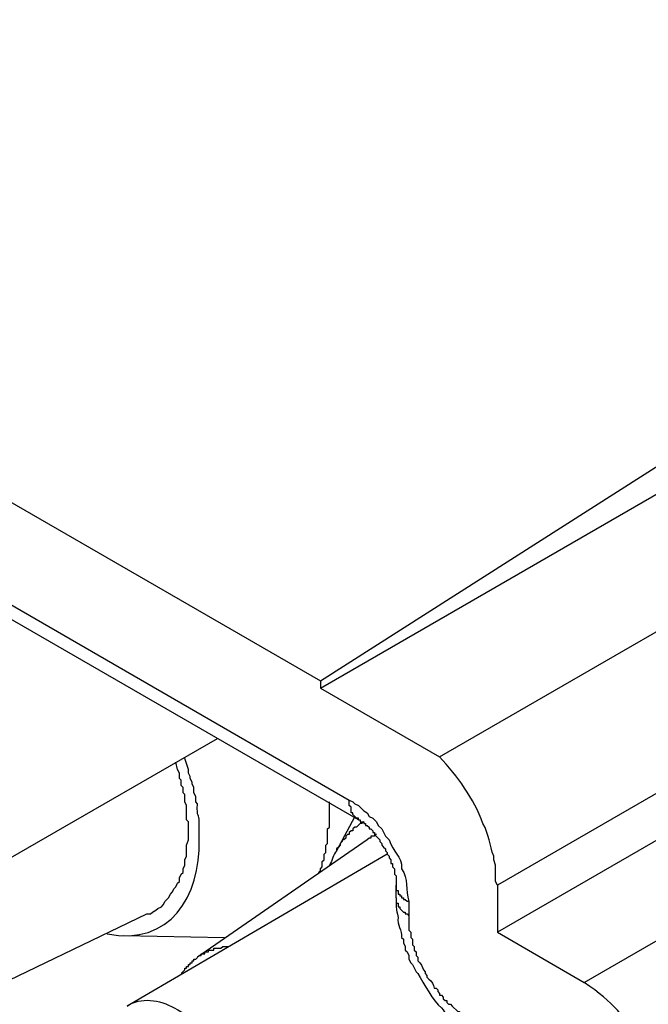
# Model space of a CAD drawing. Units: millimetres. Extents: x 3437 to 4897, y -2393 to -2183.
# Drawn here: x 4638 to 4646, y -2360 to -2348 of the extents above; entities that cross this region are included whole.
import ezdxf

# ---------------------------------------------------------------- set-up
doc = ezdxf.new("R2010")
doc.units = ezdxf.units.MM
doc.header["$MEASUREMENT"] = 0
doc.layers.add('图层 1', color=7, linetype='Continuous')

msp = doc.modelspace()

# ---------------------------------------------------------------- linework, layer by layer
at = {"layer": '图层 1', "color": 7, "lineweight": 25}
for points in [[(4625.072, -2346.535), (4626.528, -2347.361), (4626.528, -2347.274), (4641.587, -2355.966), (4641.587, -2356.053), (4643.021, -2356.879)], [(4626.18, -2348.296), (4641.935, -2357.4)], [(4641.587, -2355.966), (4651.344, -2349.751)], [(4641.587, -2356.053), (4651.344, -2350.425), (4651.344, -2349.751)], [(4653.474, -2352.794), (4653.474, -2353.359), (4643.717, -2358.987)], [(4635.785, -2359.291), (4640.349, -2356.661)], [(4640.001, -2357.791), (4640.001, -2357.661), (4639.979, -2357.639), (4639.979, -2357.466), (4639.957, -2357.422), (4639.957, -2357.335), (4639.936, -2357.314), (4639.936, -2357.248), (4639.914, -2357.227), (4639.914, -2357.162), (4639.892, -2357.14), (4639.892, -2357.075), (4639.871, -2357.031), (4639.849, -2356.944)], [(4642.044, -2357.639), (4642.044, -2357.618), (4642.022, -2357.618), (4641.978, -2357.574), (4641.978, -2357.552), (4641.957, -2357.552), (4641.957, -2357.487), (4641.935, -2357.466), (4641.935, -2357.4)], [(4642, -2357.596), (4641.783, -2358.009)], [(4642.044, -2357.639), (4642.065, -2357.639), (4642.065, -2357.661), (4642.109, -2357.661), (4642.109, -2357.683), (4642.13, -2357.683), (4642.13, -2357.705), (4642.152, -2357.705), (4642.174, -2357.726), (4642.174, -2357.748), (4642.196, -2357.748), (4642.217, -2357.77), (4642.217, -2357.791), (4642.239, -2357.791), (4642.239, -2357.813), (4642.283, -2357.857), (4642.304, -2357.878), (4642.304, -2357.9), (4642.326, -2357.922), (4642.326, -2357.944), (4642.348, -2357.965), (4642.369, -2357.987), (4642.369, -2358.009), (4642.391, -2358.031), (4642.391, -2358.052), (4642.413, -2358.074), (4642.413, -2358.096), (4642.435, -2358.118), (4642.435, -2358.161), (4642.456, -2358.161), (4642.456, -2358.205), (4642.478, -2358.226), (4642.478, -2358.291), (4642.5, -2358.313), (4642.5, -2358.422)], [(4637.285, -2359.834), (4639.501, -2358.769), (4639.545, -2358.769), (4639.567, -2358.748), (4639.61, -2358.726), (4639.632, -2358.704), (4639.675, -2358.682), (4639.697, -2358.661), (4639.719, -2358.617), (4639.762, -2358.574), (4639.784, -2358.53), (4639.805, -2358.509), (4639.827, -2358.465), (4639.849, -2358.443), (4639.871, -2358.4), (4639.892, -2358.378), (4639.892, -2358.335), (4639.914, -2358.291), (4639.936, -2358.27), (4639.936, -2358.226), (4639.957, -2358.183), (4639.957, -2358.118), (4639.979, -2358.074), (4639.979, -2357.944), (4640.001, -2357.878), (4640.001, -2357.791)], [(4642.261, -2357.813), (4642.239, -2357.813), (4642.239, -2357.835), (4642.196, -2357.835), (4642.196, -2357.857), (4642.174, -2357.857), (4642.152, -2357.878)], [(4642.152, -2357.878), (4640.11, -2359.291)], [(4642.391, -2358.052), (4639.262, -2359.878)], [(4642.5, -2358.574), (4642.5, -2358.422), (4642.5, -2358.487), (4642.522, -2358.487), (4642.522, -2358.53), (4642.543, -2358.53), (4642.543, -2358.552), (4642.565, -2358.552), (4642.565, -2358.574), (4642.587, -2358.574), (4642.587, -2358.596), (4642.609, -2358.596), (4642.63, -2358.617), (4642.652, -2358.617)], [(4643.717, -2358.422), (4643.717, -2358.987), (4644.76, -2359.595)], [(4642.5, -2358.574), (4642.5, -2358.639), (4642.522, -2358.639), (4642.522, -2358.682), (4642.543, -2358.682), (4642.543, -2358.704), (4642.587, -2358.748), (4642.609, -2358.748), (4642.609, -2358.769), (4642.63, -2358.769), (4642.652, -2358.791)], [(4642.652, -2358.617), (4642.652, -2358.791)], [(4639.219, -2359.03), (4640.436, -2359.052)], [(4639.914, -2359.487), (4639.957, -2359.443), (4639.957, -2359.421), (4639.979, -2359.421), (4639.979, -2359.4), (4640.001, -2359.4), (4640.001, -2359.378), (4640.023, -2359.378), (4640.023, -2359.356), (4640.044, -2359.356), (4640.044, -2359.335), (4640.066, -2359.335), (4640.066, -2359.313), (4640.088, -2359.313), (4640.131, -2359.269), (4640.153, -2359.269), (4640.153, -2359.248), (4640.196, -2359.248), (4640.196, -2359.226), (4640.24, -2359.226), (4640.24, -2359.204), (4640.305, -2359.204), (4640.305, -2359.182), (4640.392, -2359.182), (4640.414, -2359.161), (4640.479, -2359.161)]]:
    msp.add_lwpolyline(points, dxfattribs=at)
for points, knots in [([(4642.044, -2357.639), (4642.044, -2357.639), (4626.267, -2348.535), (4626.267, -2348.535), (4626.267, -2348.535), (4626.267, -2348.513), (4626.267, -2348.513), (4626.267, -2348.513), (4626.246, -2348.513), (4626.246, -2348.513), (4626.246, -2348.513), (4626.246, -2348.491), (4626.246, -2348.491), (4626.246, -2348.491), (4626.224, -2348.491), (4626.224, -2348.491), (4626.224, -2348.491), (4626.224, -2348.47), (4626.224, -2348.47), (4626.224, -2348.47), (4626.202, -2348.47), (4626.202, -2348.47), (4626.202, -2348.47), (4626.202, -2348.426), (4626.202, -2348.426), (4626.202, -2348.426), (4626.18, -2348.426), (4626.18, -2348.426), (4626.18, -2348.383), (4626.18, -2348.339), (4626.18, -2348.296)], [0, 0, 0, 0, 1, 1, 1, 2, 2, 2, 3, 3, 3, 4, 4, 4, 5, 5, 5, 6, 6, 6, 7, 7, 7, 8, 8, 8, 9, 9, 9, 10, 10, 10, 10]), ([(4643.021, -2356.879), (4643.021, -2356.879), (4652.778, -2351.251), (4652.778, -2351.251), (4653.195, -2351.693), (4653.429, -2352.184), (4653.474, -2352.794), (4653.474, -2352.794), (4643.717, -2358.422), (4643.717, -2358.422)], [0, 0, 0, 0, 1, 1, 1, 2, 2, 2, 3, 3, 3, 3]), ([(4645.803, -2361.203), (4645.767, -2361.102), (4645.739, -2360.9), (4645.694, -2360.79), (4645.635, -2360.632), (4645.549, -2360.486), (4645.477, -2360.334), (4645.217, -2359.986), (4645.131, -2359.842), (4644.76, -2359.595), (4644.76, -2359.595), (4654.517, -2353.967), (4654.517, -2353.967), (4654.517, -2353.967), (4654.538, -2353.989), (4654.538, -2353.989), (4654.538, -2353.989), (4654.56, -2353.989), (4654.56, -2353.989), (4654.56, -2353.989), (4654.604, -2354.032), (4654.604, -2354.032), (4654.604, -2354.032), (4654.647, -2354.054), (4654.647, -2354.054), (4654.647, -2354.054), (4654.669, -2354.076), (4654.669, -2354.076), (4654.669, -2354.076), (4654.691, -2354.076), (4654.691, -2354.076), (4654.691, -2354.076), (4654.712, -2354.097), (4654.712, -2354.097), (4654.712, -2354.097), (4654.734, -2354.119), (4654.734, -2354.119), (4654.734, -2354.119), (4654.778, -2354.141), (4654.778, -2354.141), (4654.778, -2354.141), (4654.799, -2354.163), (4654.799, -2354.163), (4654.799, -2354.163), (4654.821, -2354.206), (4654.821, -2354.206), (4654.821, -2354.206), (4654.843, -2354.228), (4654.843, -2354.228), (4654.843, -2354.228), (4654.864, -2354.25), (4654.864, -2354.25), (4654.864, -2354.25), (4654.908, -2354.271), (4654.908, -2354.271), (4654.908, -2354.271), (4654.93, -2354.293), (4654.93, -2354.293), (4654.93, -2354.293), (4654.951, -2354.336), (4654.951, -2354.336), (4654.951, -2354.336), (4654.995, -2354.38), (4654.995, -2354.38), (4654.995, -2354.38), (4655.016, -2354.423), (4655.016, -2354.423), (4655.016, -2354.423), (4655.06, -2354.445), (4655.06, -2354.445), (4655.06, -2354.445), (4655.082, -2354.467), (4655.082, -2354.467), (4655.082, -2354.467), (4655.103, -2354.51), (4655.103, -2354.51), (4655.103, -2354.51), (4655.125, -2354.532), (4655.125, -2354.532), (4655.125, -2354.532), (4655.147, -2354.575), (4655.147, -2354.575), (4655.147, -2354.575), (4655.168, -2354.597), (4655.168, -2354.597), (4655.168, -2354.597), (4655.212, -2354.662), (4655.212, -2354.662), (4655.212, -2354.662), (4655.255, -2354.749), (4655.255, -2354.749)], [0, 0, 0, 0, 1, 1, 1, 2, 2, 2, 3, 3, 3, 4, 4, 4, 5, 5, 5, 6, 6, 6, 7, 7, 7, 8, 8, 8, 9, 9, 9, 10, 10, 10, 11, 11, 11, 12, 12, 12, 13, 13, 13, 14, 14, 14, 15, 15, 15, 16, 16, 16, 17, 17, 17, 18, 18, 18, 19, 19, 19, 20, 20, 20, 21, 21, 21, 22, 22, 22, 23, 23, 23, 24, 24, 24, 25, 25, 25, 26, 26, 26, 27, 27, 27, 28, 28, 28, 29, 29, 29, 30, 30, 30, 30]), ([(4640.131, -2357.878), (4640.131, -2357.806), (4640.131, -2357.733), (4640.131, -2357.661), (4640.132, -2357.556), (4640.097, -2357.627), (4640.11, -2357.444), (4640.11, -2357.444), (4640.088, -2357.422), (4640.088, -2357.422), (4640.088, -2357.422), (4640.088, -2357.357), (4640.088, -2357.357), (4640.088, -2357.357), (4640.066, -2357.314), (4640.066, -2357.314), (4640.066, -2357.314), (4640.066, -2357.248), (4640.066, -2357.248), (4640.066, -2357.248), (4640.044, -2357.205), (4640.044, -2357.205), (4640.044, -2357.205), (4640.044, -2357.183), (4640.044, -2357.183), (4640.044, -2357.183), (4640.023, -2357.14), (4640.023, -2357.14), (4640.023, -2357.14), (4640.023, -2357.118), (4640.023, -2357.118), (4640.023, -2357.118), (4640.001, -2357.075), (4640.001, -2357.075), (4640.001, -2357.075), (4640.001, -2357.031), (4640.001, -2357.031), (4640.001, -2357.031), (4639.957, -2356.901), (4639.957, -2356.901)], [0, 0, 0, 0, 1, 1, 1, 2, 2, 2, 3, 3, 3, 4, 4, 4, 5, 5, 5, 6, 6, 6, 7, 7, 7, 8, 8, 8, 9, 9, 9, 10, 10, 10, 11, 11, 11, 12, 12, 12, 13, 13, 13, 13]), ([(4643.717, -2358.422), (4643.717, -2358.422), (4643.695, -2358.378), (4643.695, -2358.378), (4643.695, -2358.378), (4643.695, -2358.183), (4643.695, -2358.183), (4643.695, -2358.183), (4643.673, -2358.118), (4643.673, -2358.118), (4643.673, -2358.118), (4643.673, -2358.074), (4643.673, -2358.074), (4643.62, -2357.945), (4643.617, -2357.807), (4643.543, -2357.683), (4643.428, -2357.376), (4643.242, -2357.12), (4643.021, -2356.879)], [0, 0, 0, 0, 1, 1, 1, 2, 2, 2, 3, 3, 3, 4, 4, 4, 5, 5, 5, 6, 6, 6, 6]), ([(4641.566, -2358.27), (4641.566, -2358.27), (4641.587, -2358.248), (4641.587, -2358.248), (4641.587, -2358.248), (4641.587, -2358.226), (4641.587, -2358.226), (4641.587, -2358.226), (4641.609, -2358.205), (4641.609, -2358.205), (4641.609, -2358.205), (4641.609, -2358.139), (4641.609, -2358.139), (4641.609, -2358.139), (4641.631, -2358.118), (4641.631, -2358.118), (4641.631, -2358.118), (4641.631, -2358.052), (4641.631, -2358.052), (4641.631, -2358.052), (4641.653, -2358.031), (4641.653, -2358.031), (4641.653, -2358.031), (4641.653, -2357.944), (4641.653, -2357.944), (4641.653, -2357.944), (4641.674, -2357.922), (4641.674, -2357.922), (4641.674, -2357.922), (4641.674, -2357.748), (4641.674, -2357.748), (4641.674, -2357.748), (4641.696, -2357.726), (4641.696, -2357.726), (4641.696, -2357.726), (4641.696, -2357.661), (4641.696, -2357.661), (4641.696, -2357.581), (4641.696, -2357.502), (4641.696, -2357.422)], [0, 0, 0, 0, 1, 1, 1, 2, 2, 2, 3, 3, 3, 4, 4, 4, 5, 5, 5, 6, 6, 6, 7, 7, 7, 8, 8, 8, 9, 9, 9, 10, 10, 10, 11, 11, 11, 12, 12, 12, 13, 13, 13, 13]), ([(4641.935, -2357.4), (4641.935, -2357.4), (4641.978, -2357.422), (4641.978, -2357.422), (4641.978, -2357.422), (4642, -2357.444), (4642, -2357.444), (4642, -2357.444), (4642.044, -2357.466), (4642.044, -2357.466), (4642.044, -2357.466), (4642.065, -2357.487), (4642.065, -2357.487), (4642.065, -2357.487), (4642.109, -2357.531), (4642.109, -2357.531), (4642.109, -2357.531), (4642.152, -2357.552), (4642.152, -2357.552), (4642.152, -2357.552), (4642.174, -2357.596), (4642.174, -2357.596), (4642.174, -2357.596), (4642.217, -2357.618), (4642.217, -2357.618), (4642.217, -2357.618), (4642.261, -2357.661), (4642.261, -2357.661), (4642.261, -2357.661), (4642.283, -2357.705), (4642.283, -2357.705), (4642.283, -2357.705), (4642.326, -2357.748), (4642.326, -2357.748), (4642.326, -2357.748), (4642.369, -2357.835), (4642.369, -2357.835), (4642.369, -2357.835), (4642.413, -2357.878), (4642.413, -2357.878), (4642.46, -2358.033), (4642.568, -2358.069), (4642.565, -2358.226), (4642.647, -2358.348), (4642.612, -2358.484), (4642.652, -2358.617)], [0, 0, 0, 0, 1, 1, 1, 2, 2, 2, 3, 3, 3, 4, 4, 4, 5, 5, 5, 6, 6, 6, 7, 7, 7, 8, 8, 8, 9, 9, 9, 10, 10, 10, 11, 11, 11, 12, 12, 12, 13, 13, 13, 14, 14, 14, 15, 15, 15, 15]), ([(4642.109, -2357.661), (4642.109, -2357.661), (4642.087, -2357.683), (4642.087, -2357.683), (4642.087, -2357.683), (4642.065, -2357.683), (4642.065, -2357.683), (4642.065, -2357.683), (4642.022, -2357.726), (4642.022, -2357.726), (4642.022, -2357.726), (4642, -2357.726), (4642, -2357.726), (4642, -2357.726), (4641.978, -2357.748), (4641.978, -2357.748), (4641.978, -2357.748), (4641.978, -2357.77), (4641.978, -2357.77), (4641.978, -2357.77), (4641.957, -2357.77), (4641.957, -2357.77), (4641.957, -2357.77), (4641.935, -2357.791), (4641.935, -2357.791), (4641.935, -2357.791), (4641.935, -2357.813), (4641.935, -2357.813), (4641.935, -2357.813), (4641.913, -2357.813), (4641.913, -2357.813), (4641.913, -2357.813), (4641.892, -2357.835), (4641.892, -2357.835), (4641.892, -2357.835), (4641.892, -2357.857), (4641.892, -2357.857), (4641.892, -2357.857), (4641.87, -2357.878), (4641.87, -2357.878), (4641.87, -2357.878), (4641.848, -2357.878), (4641.848, -2357.878), (4641.848, -2357.878), (4641.848, -2357.9), (4641.848, -2357.9), (4641.848, -2357.9), (4641.826, -2357.922), (4641.826, -2357.922), (4641.826, -2357.922), (4641.826, -2357.944), (4641.826, -2357.944), (4641.826, -2357.944), (4641.805, -2357.965), (4641.805, -2357.965), (4641.805, -2357.965), (4641.783, -2357.987), (4641.783, -2357.987), (4641.783, -2357.987), (4641.783, -2358.009), (4641.783, -2358.009), (4641.74, -2358.057), (4641.734, -2358.124), (4641.696, -2358.183)], [0, 0, 0, 0, 1, 1, 1, 2, 2, 2, 3, 3, 3, 4, 4, 4, 5, 5, 5, 6, 6, 6, 7, 7, 7, 8, 8, 8, 9, 9, 9, 10, 10, 10, 11, 11, 11, 12, 12, 12, 13, 13, 13, 14, 14, 14, 15, 15, 15, 16, 16, 16, 17, 17, 17, 18, 18, 18, 19, 19, 19, 20, 20, 20, 21, 21, 21, 21]), ([(4642.5, -2358.574), (4642.494, -2358.753), (4642.501, -2358.675), (4642.522, -2358.813), (4642.51, -2358.898), (4642.568, -2358.969), (4642.565, -2359.052), (4642.565, -2359.052), (4642.587, -2359.074), (4642.587, -2359.074), (4642.587, -2359.074), (4642.587, -2359.117), (4642.587, -2359.117), (4642.587, -2359.117), (4642.609, -2359.161), (4642.609, -2359.161), (4642.609, -2359.161), (4642.609, -2359.204), (4642.609, -2359.204), (4642.609, -2359.204), (4642.63, -2359.226), (4642.63, -2359.226), (4642.63, -2359.226), (4642.652, -2359.269), (4642.652, -2359.269), (4642.652, -2359.269), (4642.652, -2359.313), (4642.652, -2359.313), (4642.652, -2359.313), (4642.674, -2359.356), (4642.674, -2359.356), (4642.674, -2359.356), (4642.696, -2359.378), (4642.696, -2359.378), (4642.696, -2359.378), (4642.739, -2359.465), (4642.739, -2359.465), (4642.739, -2359.465), (4642.761, -2359.487), (4642.761, -2359.487), (4642.831, -2359.605), (4642.942, -2359.819), (4643.043, -2359.899), (4643.043, -2359.899), (4643.065, -2359.921), (4643.065, -2359.921), (4643.065, -2359.921), (4643.087, -2359.964), (4643.087, -2359.964), (4643.087, -2359.964), (4643.13, -2359.986), (4643.13, -2359.986), (4643.13, -2359.986), (4643.152, -2360.008), (4643.152, -2360.008), (4643.152, -2360.008), (4643.174, -2360.03), (4643.174, -2360.03), (4643.174, -2360.03), (4643.217, -2360.073), (4643.217, -2360.073), (4643.261, -2360.124), (4643.401, -2360.205), (4643.456, -2360.247)], [0, 0, 0, 0, 1, 1, 1, 2, 2, 2, 3, 3, 3, 4, 4, 4, 5, 5, 5, 6, 6, 6, 7, 7, 7, 8, 8, 8, 9, 9, 9, 10, 10, 10, 11, 11, 11, 12, 12, 12, 13, 13, 13, 14, 14, 14, 15, 15, 15, 16, 16, 16, 17, 17, 17, 18, 18, 18, 19, 19, 19, 20, 20, 20, 21, 21, 21, 21]), ([(4642.652, -2358.791), (4642.652, -2358.827), (4642.652, -2358.863), (4642.652, -2358.9), (4642.652, -2358.9), (4642.652, -2358.965), (4642.652, -2358.965), (4642.652, -2358.965), (4642.674, -2358.987), (4642.674, -2358.987), (4642.674, -2358.987), (4642.674, -2359.052), (4642.674, -2359.052), (4642.674, -2359.052), (4642.696, -2359.074), (4642.696, -2359.074), (4642.696, -2359.074), (4642.696, -2359.139), (4642.696, -2359.139), (4642.696, -2359.139), (4642.717, -2359.161), (4642.717, -2359.161), (4642.717, -2359.161), (4642.717, -2359.204), (4642.717, -2359.204), (4642.717, -2359.204), (4642.739, -2359.226), (4642.739, -2359.226), (4642.739, -2359.226), (4642.739, -2359.269), (4642.739, -2359.269), (4642.739, -2359.269), (4642.761, -2359.291), (4642.761, -2359.291), (4642.761, -2359.291), (4642.761, -2359.335), (4642.761, -2359.335), (4642.794, -2359.364), (4642.819, -2359.402), (4642.826, -2359.443), (4642.826, -2359.443), (4642.848, -2359.465), (4642.848, -2359.465), (4642.848, -2359.465), (4642.848, -2359.487), (4642.848, -2359.487), (4642.848, -2359.487), (4642.869, -2359.508), (4642.869, -2359.508), (4642.869, -2359.508), (4642.869, -2359.53), (4642.869, -2359.53), (4642.869, -2359.53), (4642.891, -2359.552), (4642.891, -2359.552), (4642.925, -2359.581), (4642.95, -2359.619), (4642.956, -2359.66), (4642.956, -2359.66), (4642.978, -2359.66), (4642.978, -2359.66), (4642.978, -2359.66), (4643, -2359.682), (4643, -2359.682), (4643, -2359.682), (4643, -2359.704), (4643, -2359.704), (4643, -2359.704), (4643.021, -2359.725), (4643.021, -2359.725), (4643.021, -2359.725), (4643.021, -2359.747), (4643.021, -2359.747), (4643.021, -2359.747), (4643.043, -2359.747), (4643.043, -2359.747), (4643.043, -2359.747), (4643.065, -2359.769), (4643.065, -2359.769), (4643.065, -2359.769), (4643.065, -2359.791), (4643.065, -2359.791), (4643.065, -2359.791), (4643.087, -2359.812), (4643.087, -2359.812), (4643.087, -2359.812), (4643.108, -2359.812), (4643.108, -2359.812), (4643.108, -2359.812), (4643.108, -2359.834), (4643.108, -2359.834), (4643.108, -2359.834), (4643.13, -2359.856), (4643.13, -2359.856), (4643.13, -2359.856), (4643.152, -2359.856), (4643.152, -2359.856), (4643.152, -2359.856), (4643.174, -2359.878), (4643.174, -2359.878), (4643.174, -2359.878), (4643.239, -2359.943), (4643.239, -2359.943), (4643.239, -2359.943), (4643.26, -2359.943), (4643.26, -2359.943), (4643.26, -2359.943), (4643.26, -2359.964), (4643.26, -2359.964), (4643.26, -2359.964), (4643.282, -2359.964), (4643.282, -2359.964), (4643.282, -2359.964), (4643.326, -2359.986), (4643.326, -2359.986), (4643.326, -2359.986), (4643.347, -2360.008), (4643.347, -2360.008)], [0, 0, 0, 0, 1, 1, 1, 2, 2, 2, 3, 3, 3, 4, 4, 4, 5, 5, 5, 6, 6, 6, 7, 7, 7, 8, 8, 8, 9, 9, 9, 10, 10, 10, 11, 11, 11, 12, 12, 12, 13, 13, 13, 14, 14, 14, 15, 15, 15, 16, 16, 16, 17, 17, 17, 18, 18, 18, 19, 19, 19, 20, 20, 20, 21, 21, 21, 22, 22, 22, 23, 23, 23, 24, 24, 24, 25, 25, 25, 26, 26, 26, 27, 27, 27, 28, 28, 28, 29, 29, 29, 30, 30, 30, 31, 31, 31, 32, 32, 32, 33, 33, 33, 34, 34, 34, 35, 35, 35, 36, 36, 36, 37, 37, 37, 38, 38, 38, 39, 39, 39, 39]), ([(4639.262, -2359.878), (4639.421, -2359.764), (4639.661, -2359.801), (4639.827, -2359.899), (4640.068, -2360.022), (4640.251, -2360.209), (4640.414, -2360.421), (4640.481, -2360.557), (4640.554, -2360.646), (4640.631, -2360.812), (4640.694, -2361), (4640.725, -2361.073), (4640.762, -2361.268), (4640.762, -2361.268), (4640.762, -2361.638), (4640.762, -2361.638), (4640.762, -2361.638), (4640.74, -2361.703), (4640.74, -2361.703), (4640.74, -2361.703), (4640.718, -2361.746), (4640.718, -2361.746), (4640.718, -2361.746), (4640.718, -2361.812), (4640.718, -2361.812), (4640.718, -2361.812), (4640.696, -2361.855), (4640.696, -2361.855), (4640.696, -2361.855), (4640.631, -2361.92), (4640.631, -2361.92), (4640.631, -2361.92), (4640.588, -2361.985), (4640.588, -2361.985), (4640.588, -2361.985), (4640.523, -2362.029), (4640.523, -2362.029)], [0, 0, 0, 0, 1, 1, 1, 2, 2, 2, 3, 3, 3, 4, 4, 4, 5, 5, 5, 6, 6, 6, 7, 7, 7, 8, 8, 8, 9, 9, 9, 10, 10, 10, 11, 11, 11, 12, 12, 12, 12])]:
    msp.add_open_spline(points, degree=3, knots=knots, dxfattribs=at)
msp.add_open_spline([(4639.023, -2359.008), (4639.781, -2359.159), (4640.143, -2358.559), (4640.131, -2357.878)], degree=3, dxfattribs=at)

doc.saveas('drawing.dxf')
